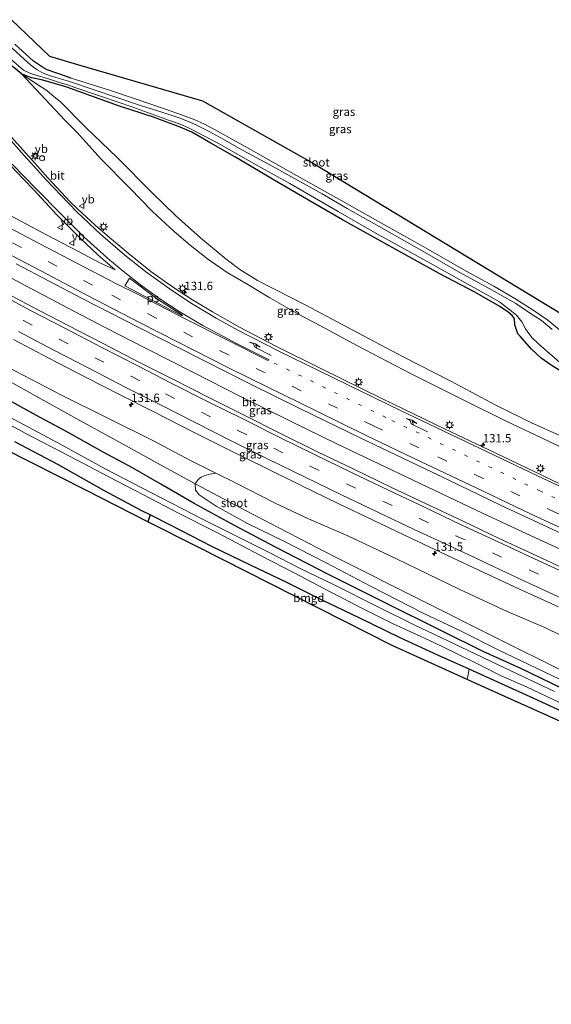
# Model space of a CAD drawing. Units: metres. Extents: x 59997 to 70000, y 381250 to 387502.
# Drawn here: x 65302 to 65461, y 382014 to 382307 of the extents above; entities that cross this region are included whole.
import ezdxf
from ezdxf.enums import TextEntityAlignment as Align

# ---------------------------------------------------------------- set-up
doc = ezdxf.new("R2010")
doc.units = ezdxf.units.M
doc.linetypes.add('VW-1-3_STREEP', pattern=[4, 1, -3])
doc.linetypes.add('VW-3-9_STREEP', pattern=[12, 3, -9])
doc.layers.get('0').update_dxf_attribs({"lineweight": 25})
for name, color, linetype, lineweight in [('B-ME-AM-KILOMETR-S-B1', 7, 'Continuous', 18), ('B-ME-BV-GELEIDECONSTRUCTIE-GELEIDERAIL-L-B1', 213, 'BV-GELEIDERAIL', 18), ('B-ME-GR-BOMENSTRUIKEN-GV-B6', 93, 'Continuous', 18), ('B-ME-GW-INSTEEKWATERGANG-L-B1', 10, 'Continuous', 25), ('B-ME-GW-KRUINLIJN-L-B1', 93, 'Continuous', 18), ('B-ME-GW-TEENLIJN-L-B1', 93, 'Continuous', 18), ('B-ME-IE-GRASLAND-GV-B6', 93, 'Continuous', 18), ('B-ME-IE-GRONDWERKLIJN-GROND_INGERICHT-GV-B6', 253, 'Continuous', 18), ('B-ME-IE-INRICHTINGSELEMENT-S-B1', 253, 'Continuous', 18), ('B-ME-IE-MEUBILAIR_WEGMEUBILAIR-LICHTMAST-S-B1', 8, 'Continuous', 18), ('B-ME-IE-TERREINAFSCHEIDING-HAAG-L-B1', 10, 'Continuous', 25), ('B-ME-KG-KADASTRAAL-OPNAMEDTMGRENS-L-B1', 10, 'Continuous', 25), ('B-ME-OG-WATER-GV-B6', 153, 'Continuous', 18), ('B-ME-VH-VERH_SOORT-BITUMEN-GV-B6', 8, 'IE-TERREINAFSCHEIDING-NATUURLIJK-HOUTWAL', 18), ('B-ME-VW-MARKERING-13STREEP-045-L-B1', 255, 'VW-1-3_STREEP', 18), ('B-ME-VW-MARKERING-39STREEP-015-L-B1', 255, 'VW-3-9_STREEP', 18), ('B-ME-VW-MARKERING-PIJLRE750-S-B1', 7, 'Continuous', 18), ('B-ME-VW-MARKERING-STREEP-015-L-B1', 7, 'Continuous', 18), ('B-ME-VW-MARKERING-VLAKMARK-GV-B6', 7, 'Continuous', 18), ('B-ME-VW-MEUBILAIR_WEGMEUBILAIR-VERKEERSBORD-S-B1', 8, 'Continuous', 18)]:
    doc.layers.add(name, color=color, linetype=linetype, lineweight=lineweight)
doc.styles.add('NLCS-ISO', font='NLCS-ISO.TTF')
doc.linetypes.add('BV-GELEIDERAIL', pattern='A,10,-3,[108,NLCS.SHX,S=1,R=0,X=0,Y=0],-3', length=16)
doc.linetypes.add('IE-TERREINAFSCHEIDING-NATUURLIJK-HOUTWAL', pattern='A,7,-1.5,[67,NLCS.SHX,S=0.75,R=45,X=0,Y=0],-1.5,7,-1.5,[70,NLCS.SHX,S=0.75,R=0,X=0,Y=0],-1.5', length=20)

# ---------------------------------------------------------------- blocks, each defined once
blk = doc.blocks.new('dtb')
blk.add_circle((0, 0), 0.75)
blk = doc.blocks.new('verkeersbord')
for p, q in [((0, 0.75), (-0.75, -0.625)), ((0.75, -0.625), (0, 0.75)), ((-0.75, -0.625), (0.75, -0.625))]:
    blk.add_line(p, q)
blk = doc.blocks.new('hecto')
for p, q in [((0, 0.625), (-0.625, 0)), ((0, -0.625), (0, 0.625)), ((-0.625, 0), (0.625, 0)), ((0.625, 0), (0, -0.625))]:
    blk.add_line(p, q)
blk = doc.blocks.new('lantaarnpaal')
for p, q in [((-0.75, 0), (-1.25, 0)), ((-0.88, 0.88), (-0.53, 0.53)), ((0, 0.75), (0, 1.25)), ((0.53, 0.53), (0.88, 0.88)), ((0.75, 0), (1.25, 0)), ((-0.53, -0.53), (-0.88, -0.88)), ((0, -0.75), (0, -1.25)), ((0.53, -0.53), (0.88, -0.88))]:
    blk.add_line(p, q)
blk.add_circle((0, 0), 0.75)
blk = doc.blocks.new('pijlr')
for p, q in [((0, 0, 0.1), (5.45, 0, 0.1)), ((5.45, -0.75, 0.1), (4.7, 0, 0.1)), ((6.2, -0.75, 0.1), (5.45, 0, 0.1)), ((4, -0.75, 0.1), (5.45, -0.75, 0.1)), ((5.7, -1.05, 0.1), (4, -0.75, 0.1)), ((7.5, -0.75, 0.1), (5.7, -1.05, 0.1)), ((7.5, -0.75, 0.1), (6.2, -0.75, 0.1))]:
    blk.add_line(p, q)

msp = doc.modelspace()

# ---------------------------------------------------------------- linework, layer by layer
at = {"layer": 'B-ME-BV-GELEIDECONSTRUCTIE-GELEIDERAIL-L-B1'}
msp.add_polyline3d([(65289.935, 382235.312, 2.174), (65304.079, 382227.821, 2.234), (65318.253, 382220.408, 2.283), (65327.797, 382215.453, 2.313), (65339.629, 382209.331, 2.375), (65353.885, 382202.098, 2.432), (65368.192, 382194.878, 2.494), (65382.49, 382187.739, 2.547), (65396.881, 382180.723, 2.582), (65411.304, 382173.803, 2.604), (65425.738, 382166.961, 2.635), (65440.199, 382160.153, 2.68), (65454.694, 382153.387, 2.746), (65469.231, 382146.672, 2.809)], dxfattribs=at)
at = {"layer": 'B-ME-GR-BOMENSTRUIKEN-GV-B6'}
for points in [[(65464.317, 382112.99, -0.349), (65444.648, 382122.695, -0.376), (65422.281, 382134.006, -0.382), (65396.101, 382147.104, -0.313), (65371.565, 382159.798, -0.031), (65354.42, 382168.884, 0.34), (65355.277, 382170.198, 0.616), (65356.237, 382170.846, 0.844), (65357.361, 382171.389, 1.39), (65358.788, 382171.802, 1.843), (65360.582, 382172.065, 1.909), (65366.218, 382169.275, 2.173), (65378.296, 382163.14, 2.155), (65388.232, 382158.416, 2.251), (65399.981, 382153.337, 2.35), (65414.559, 382146.508, 2.581), (65433.397, 382137.405, 2.674), (65447.537, 382130.841, 2.686), (65458.85, 382126.019, 2.77), (65473.873, 382118.634, 2.743)], [(65465.459, 382109.505, -0.136), (65444.831, 382119.317, -0.109), (65433.875, 382124.923, -0.253), (65422.507, 382130.257, -0.202), (65406.766, 382138.357, -0.127), (65393.503, 382145.336, 0.07), (65380.853, 382151.744, 0.115), (65370.046, 382157.02, 0.391), (65360.699, 382162.224, 0.364), (65355.613, 382165.596, 0.328), (65354.5, 382167.027, 0.34), (65354.42, 382168.884, 0.34), (65371.565, 382159.798, -0.031), (65396.101, 382147.104, -0.313), (65422.281, 382134.006, -0.382), (65444.648, 382122.695, -0.376), (65464.317, 382112.99, -0.349)]]:
    msp.add_polyline3d(points, dxfattribs=at)
at = {"layer": 'B-ME-GW-INSTEEKWATERGANG-L-B1'}
for points in [[(65317.422, 382289.914, -1.347), (65313.094, 382291.408, -1.269), (65310.286, 382292.349, -1.23), (65309.107, 382292.994, -1.257), (65307.614, 382293.981, -1.239), (65306.201, 382295.006, -1.239), (65300.557, 382300.041, -1.23)], [(65316.133, 382287.18, -1.104), (65312.449, 382288.31, -1.083), (65308.524, 382289.369, -1.026), (65305.55, 382290.009, -1.005), (65302.556, 382291.217, -0.969), (65299.811, 382293.494, -0.96)], [(65463.898, 382202.266, -1.213), (65460.677, 382204.32, -1.222), (65457.688, 382206.408, -1.228), (65454.853, 382209.09, -1.243), (65451.425, 382212.891, -1.225), (65450.757, 382213.646, -1.123), (65449.831, 382216.296, -1.135), (65449.717, 382218.138, -1.153), (65449.068, 382219.139, -1.102), (65447.838, 382220.075, -1.051), (65445.414, 382221.827, -0.922), (65437.948, 382226.077, -0.835), (65427.3, 382231.589, -0.85), (65413.409, 382239.269, -0.922), (65398.391, 382247.598, -0.925), (65388.272, 382253.494, -0.898), (65379.246, 382258.751, -0.949), (65366.219, 382266.415, -1.105), (65359.13, 382270.477, -1.09), (65353.432, 382273.807, -1.126), (65349.912, 382275.318, -1.165), (65342.038, 382278.227, -1.186), (65331.512, 382281.678, -1.147), (65316.133, 382287.18, -1.104)], [(65467.079, 382106.299, -0.445), (65451.663, 382113.756, -0.406), (65440.437, 382118.887, -0.349), (65427.943, 382125.039, -0.412), (65411.148, 382133.399, -0.325), (65394.475, 382141.768, -0.271), (65378.441, 382150.018, -0.136), (65366.214, 382156.439, 0.226), (65354.14, 382163.042, 0.208), (65344.155, 382168.805, 0.211), (65335.722, 382173.635, 0.244), (65326.942, 382178.278, 0.289), (65316.51, 382184.153, 0.439), (65307.048, 382189.26, 0.523), (65295.797, 382195.423, 0.565)], [(65465.264, 382100.357, -0.247), (65455.481, 382104.806, -0.082), (65436.206, 382113.579, -0.052), (65427.102, 382117.631, 0.115), (65415.383, 382123.045, 0.139), (65403.611, 382128.811, 0.307), (65391.943, 382134.356, 0.307), (65381.421, 382139.609, 0.385), (65371.141, 382144.562, 0.562), (65359.418, 382150.136, 0.655), (65347.054, 382156.504, 0.637), (65340.963, 382159.595, 0.679), (65338.551, 382160.819, 0.712), (65327.375, 382166.822, 0.844), (65313.603, 382174.503, 0.82), (65300.598, 382181.451, 0.817)]]:
    msp.add_polyline3d(points, dxfattribs=at)
at = {"layer": 'B-ME-GW-KRUINLIJN-L-B1'}
for points in [[(65302.556, 382291.217, -0.969), (65315.525, 382277.329, 0.799), (65319.154, 382273.637, 0.844), (65326.278, 382265.805, 1.012), (65334.952, 382257.093, 1.015), (65341.688, 382250.112, 1.015), (65348.155, 382244.132, 1.087), (65352.943, 382240.043, 1.066), (65358.113, 382236, 0.976), (65363.997, 382231.964, 1.021), (65370.125, 382228.373, 1.075), (65376.697, 382224.338, 1.129), (65385.066, 382219.592, 1.249), (65393.085, 382215.314, 1.39), (65402.856, 382210.062, 1.333), (65418.915, 382201.714, 1.315), (65434.87, 382193.719, 1.375), (65447.22, 382187.559, 1.366), (65457.822, 382182.602, 1.405), (65467.931, 382177.738, 1.447)], [(65473.873, 382118.634, 2.743), (65458.85, 382126.019, 2.77), (65447.537, 382130.841, 2.686), (65433.397, 382137.405, 2.674), (65414.559, 382146.508, 2.581), (65399.981, 382153.337, 2.35), (65388.232, 382158.416, 2.251), (65378.296, 382163.14, 2.155), (65366.218, 382169.275, 2.173), (65360.582, 382172.065, 1.909), (65353.239, 382175.7, 2.125), (65341.827, 382181.836, 2.194), (65328.723, 382188.316, 2.008), (65314.493, 382195.375, 1.963), (65296.179, 382204.889, 1.702)]]:
    msp.add_polyline3d(points, dxfattribs=at)
at = {"layer": 'B-ME-GW-TEENLIJN-L-B1'}
for points in [[(65314.12, 382282.91, -0.9), (65312.318, 382284.363, -0.939), (65310.123, 382286.2, -0.963), (65306.241, 382288.661, -0.972), (65302.556, 382291.217, -0.969)], [(65314.12, 382282.91, -0.9), (65321.687, 382275.305, -0.67), (65331.23, 382266.116, -0.583), (65341.486, 382255.797, -0.568), (65348.556, 382248.943, -0.529), (65355.98, 382242.26, -0.439), (65363.647, 382235.892, -0.547), (65367.764, 382232.778, -0.586), (65373.064, 382229.486, -0.49), (65387.478, 382222.22, -0.49), (65398.271, 382216.405, -0.232), (65416.471, 382206.716, -0.166), (65430.759, 382199.513, -0.268), (65444.182, 382192.361, -0.484), (65454.782, 382187.09, -0.43), (65463.322, 382183.293, -0.412)], [(65279.691, 382209.886, 0.696), (65295.973, 382201.053, 0.67), (65306.582, 382195.204, 0.658), (65319.148, 382188.224, 0.61), (65330.744, 382181.908, 0.436), (65344.956, 382174.073, 0.298), (65354.42, 382168.884, 0.34)], [(65618.747, 382043.878, -0.352), (65583.225, 382059.247, -0.283), (65550.072, 382073.9, -0.454), (65519.315, 382087.793, -0.568), (65491.992, 382100.309, -0.436), (65464.317, 382112.99, -0.349), (65444.648, 382122.695, -0.376), (65422.281, 382134.006, -0.382), (65396.101, 382147.104, -0.313), (65371.565, 382159.798, -0.031), (65354.42, 382168.884, 0.34)]]:
    msp.add_polyline3d(points, dxfattribs=at)
at = {"layer": 'B-ME-IE-GRASLAND-GV-B6'}
for points in [[(65296.583, 382297.935, -1.626), (65303.229, 382292.255, -1.626), (65305.053, 382291.369, -1.626), (65306.521, 382290.897, -1.626), (65310.634, 382289.674, -1.626), (65314.237, 382288.486, -1.626), (65316.454, 382287.862, -1.626), (65318.464, 382287.156, -1.612), (65326.444, 382284.432, -1.612), (65335.782, 382281.205, -1.612), (65346.8, 382277.249, -1.612), (65349.958, 382276.139, -1.612), (65352.234, 382275.191, -1.612), (65355.345, 382273.566, -1.612), (65361.552, 382270.256, -1.612), (65373.297, 382263.665, -1.612), (65382.678, 382258.48, -1.612), (65390.039, 382254.199, -1.612), (65397.082, 382250.121, -1.612), (65408.151, 382243.747, -1.612), (65422.827, 382235.718, -1.612), (65432.275, 382230.46, -1.612), (65442.129, 382224.968, -1.612), (65445.227, 382223.146, -1.612), (65448.494, 382220.704, -1.612), (65450.373, 382219.167, -1.612), (65451.935, 382217.24, -1.612), (65452.992, 382215.148, -1.612), (65454.866, 382212.648, -1.612), (65456.947, 382210.602, -1.612), (65460.204, 382207.711, -1.612), (65463.987, 382204.472, -1.612)], [(65461.009, 382214.951, -1.624), (65457.835, 382217.553, -1.624), (65453.966, 382220.131, -1.624), (65450.114, 382222.66, -1.624), (65442.176, 382227.152, -1.624), (65433.28, 382232.022, -1.624), (65422.887, 382238.014, -1.624), (65410.902, 382244.797, -1.624), (65399.795, 382251.033, -1.624), (65392.31, 382255.401, -1.624), (65384.97, 382259.509, -1.624), (65376.512, 382264.166, -1.624), (65367.499, 382268.981, -1.624), (65362.771, 382271.729, -1.624), (65358.43, 382274.125, -1.624), (65353.996, 382276.301, -1.624), (65349.952, 382278.008, -1.624), (65344.218, 382279.888, -1.624), (65338.436, 382281.687, -1.624), (65331.084, 382284.096, -1.624), (65316.938, 382288.888, -1.626), (65310.798, 382290.694, -1.626), (65308.697, 382291.57, -1.626), (65307.288, 382292.347, -1.626), (65305.723, 382293.462, -1.626), (65304.512, 382294.529, -1.626), (65298.585, 382299.938, -1.626)], [(65300.557, 382300.041, -1.23), (65306.201, 382295.006, -1.239), (65307.614, 382293.981, -1.239), (65309.107, 382292.994, -1.257), (65310.286, 382292.349, -1.23), (65313.094, 382291.408, -1.269), (65317.422, 382289.914, -1.347), (65328.833, 382286.342, -1.384), (65336.806, 382283.666, -1.345), (65345.224, 382280.711, -1.3), (65350.686, 382278.84, -1.255), (65354.331, 382277.454, -1.228), (65356.977, 382276.261, -1.243), (65360.191, 382274.534, -1.237), (65371.101, 382268.495, -1.219), (65382.183, 382262.271, -1.165), (65397.329, 382253.8, -1.141), (65409.184, 382247.113, -0.973), (65424.034, 382238.807, -0.919), (65435.338, 382232.296, -0.958), (65443.563, 382227.797, -0.985), (65449.893, 382224.144, -1.033), (65455.343, 382220.706, -0.946), (65459.671, 382217.695, -0.994), (65466.041, 382212.424, -0.964)], [(65299.811, 382293.494, -0.96), (65302.556, 382291.217, -0.969), (65315.525, 382277.329, 0.799), (65319.154, 382273.637, 0.844), (65326.278, 382265.805, 1.012), (65334.952, 382257.093, 1.015), (65341.688, 382250.112, 1.015), (65348.155, 382244.132, 1.087), (65352.943, 382240.043, 1.066), (65358.113, 382236, 0.976), (65363.997, 382231.964, 1.021), (65370.125, 382228.373, 1.075), (65376.697, 382224.338, 1.129), (65385.066, 382219.592, 1.249), (65393.085, 382215.314, 1.39), (65402.856, 382210.062, 1.333), (65418.915, 382201.714, 1.315), (65434.87, 382193.719, 1.375), (65447.22, 382187.559, 1.366), (65457.822, 382182.602, 1.405), (65467.931, 382177.738, 1.447)], [(65463.898, 382202.266, -1.213), (65460.677, 382204.32, -1.222), (65457.688, 382206.408, -1.228), (65454.853, 382209.09, -1.243), (65451.425, 382212.891, -1.225), (65450.757, 382213.646, -1.123), (65449.831, 382216.296, -1.135), (65449.717, 382218.138, -1.153), (65449.068, 382219.139, -1.102), (65447.838, 382220.075, -1.051), (65445.414, 382221.827, -0.922), (65437.948, 382226.077, -0.835), (65427.3, 382231.589, -0.85), (65413.409, 382239.269, -0.922), (65398.391, 382247.598, -0.925), (65388.272, 382253.494, -0.898), (65379.246, 382258.751, -0.949), (65366.219, 382266.415, -1.105), (65359.13, 382270.477, -1.09), (65353.432, 382273.807, -1.126), (65349.912, 382275.318, -1.165), (65342.038, 382278.227, -1.186), (65331.512, 382281.678, -1.147), (65316.133, 382287.18, -1.104), (65312.449, 382288.31, -1.083), (65308.524, 382289.369, -1.026), (65305.55, 382290.009, -1.005), (65302.556, 382291.217, -0.969), (65299.811, 382293.494, -0.96)], [(65463.322, 382183.293, -0.412), (65454.782, 382187.09, -0.43), (65444.182, 382192.361, -0.484), (65430.759, 382199.513, -0.268), (65416.471, 382206.716, -0.166), (65398.271, 382216.405, -0.232), (65387.478, 382222.22, -0.49), (65373.064, 382229.486, -0.49), (65367.764, 382232.778, -0.586), (65363.647, 382235.892, -0.547), (65355.98, 382242.26, -0.439), (65348.556, 382248.943, -0.529), (65341.486, 382255.797, -0.568), (65331.23, 382266.116, -0.583), (65321.687, 382275.305, -0.67), (65314.12, 382282.91, -0.9), (65312.318, 382284.363, -0.939), (65310.123, 382286.2, -0.963), (65306.241, 382288.661, -0.972), (65302.556, 382291.217, -0.969), (65305.55, 382290.009, -1.005), (65308.524, 382289.369, -1.026), (65312.449, 382288.31, -1.083), (65316.133, 382287.18, -1.104), (65331.512, 382281.678, -1.147), (65342.038, 382278.227, -1.186), (65349.912, 382275.318, -1.165), (65353.432, 382273.807, -1.126), (65359.13, 382270.477, -1.09), (65366.219, 382266.415, -1.105), (65379.246, 382258.751, -0.949), (65388.272, 382253.494, -0.898), (65398.391, 382247.598, -0.925), (65413.409, 382239.269, -0.922), (65427.3, 382231.589, -0.85), (65437.948, 382226.077, -0.835), (65445.414, 382221.827, -0.922), (65447.838, 382220.075, -1.051), (65449.068, 382219.139, -1.102), (65449.717, 382218.138, -1.153), (65449.831, 382216.296, -1.135), (65450.757, 382213.646, -1.123), (65451.425, 382212.891, -1.225), (65454.853, 382209.09, -1.243), (65457.688, 382206.408, -1.228), (65460.677, 382204.32, -1.222), (65463.898, 382202.266, -1.213)], [(65315.525, 382277.329, 0.799), (65302.556, 382291.217, -0.969), (65306.241, 382288.661, -0.972), (65310.123, 382286.2, -0.963), (65312.318, 382284.363, -0.939), (65314.12, 382282.91, -0.9), (65321.687, 382275.305, -0.67), (65331.23, 382266.116, -0.583), (65341.486, 382255.797, -0.568), (65348.556, 382248.943, -0.529), (65355.98, 382242.26, -0.439), (65363.647, 382235.892, -0.547), (65367.764, 382232.778, -0.586), (65373.064, 382229.486, -0.49), (65387.478, 382222.22, -0.49), (65398.271, 382216.405, -0.232), (65416.471, 382206.716, -0.166), (65430.759, 382199.513, -0.268), (65444.182, 382192.361, -0.484), (65454.782, 382187.09, -0.43), (65463.322, 382183.293, -0.412)], [(65467.931, 382177.738, 1.447), (65457.822, 382182.602, 1.405), (65447.22, 382187.559, 1.366), (65434.87, 382193.719, 1.375), (65418.915, 382201.714, 1.315), (65402.856, 382210.062, 1.333), (65393.085, 382215.314, 1.39), (65385.066, 382219.592, 1.249), (65376.697, 382224.338, 1.129), (65370.125, 382228.373, 1.075), (65363.997, 382231.964, 1.021), (65358.113, 382236, 0.976), (65352.943, 382240.043, 1.066), (65348.155, 382244.132, 1.087), (65341.688, 382250.112, 1.015), (65334.952, 382257.093, 1.015), (65326.278, 382265.805, 1.012), (65319.154, 382273.637, 0.844), (65315.525, 382277.329, 0.799)], [(65462.884, 382169.103, 1.945), (65444.201, 382178.006, 1.948), (65428.895, 382185.295, 1.879), (65410.317, 382194.27, 1.798), (65392.317, 382203.068, 1.828), (65378.464, 382209.976, 1.81), (65367.613, 382215.647, 1.765), (65359.637, 382220.164, 1.729), (65353.596, 382223.762, 1.69), (65347.691, 382227.661, 1.702), (65341.168, 382232.268, 1.618), (65334.441, 382237.663, 1.555), (65328.823, 382242.318, 1.525), (65324.536, 382246.028, 1.474), (65319.342, 382250.872, 1.477), (65317.0678, 382252.9954, 1.3806), (65310.4765, 382260.1914, 1.3627), (65305.8369, 382265.3412, 1.3397), (65303.8148, 382267.5857, 1.3296), (65298.9086, 382273.1114, 1.3051)], [(65299.4016, 382263.7826, 1.4507), (65303.2083, 382259.7663, 1.4685), (65306.2212, 382256.5876, 1.4826), (65313.0587, 382249.2239, 1.4916), (65319.984, 382242.224, 1.672), (65325.396, 382237.141, 1.72), (65330.547, 382232.694, 1.732), (65325.955, 382234.832, 1.732), (65319.643, 382238.22, 1.723), (65309.886, 382243.297, 1.747), (65298.337, 382249.434, 1.623)], [(65300.953, 382234.532, 1.807), (65320.682, 382224.165, 1.939), (65337.614, 382215.476, 2.005), (65356.619, 382205.825, 2.053), (65370.895, 382198.638, 2.092), (65385.825, 382191.298, 2.155), (65403.647, 382182.633, 2.197), (65427.313, 382171.348, 2.161), (65445.552, 382162.536, 2.221), (65466.765, 382152.656, 2.257), (65489.82, 382142.103, 2.416), (65509.604, 382133.172, 2.59), (65534.79, 382122.09, 2.752), (65557.074, 382112.357, 3.016), (65577.175, 382103.75, 3.322), (65595.234, 382096.164, 3.625), (65613.318, 382088.798, 3.928), (65636.967, 382079.152, 4.156), (65654.753, 382072.211, 4.311), (65669.419, 382066.504, 4.464)], [(65467.075, 382142.449, 2.449), (65456.38, 382147.447, 2.41), (65445.203, 382152.617, 2.324), (65434.391, 382157.717, 2.264), (65423.382, 382162.885, 2.228), (65412.794, 382167.933, 2.184), (65401.563, 382173.348, 2.138), (65390.968, 382178.469, 2.083), (65379.949, 382183.85, 2.045), (65369.488, 382189.117, 1.969), (65358.547, 382194.593, 1.913), (65347.958, 382199.956, 1.878), (65337.616, 382205.206, 1.845), (65326.957, 382210.721, 1.811), (65316.284, 382216.24, 1.752), (65305.756, 382221.72, 1.712), (65294.866, 382227.449, 1.678)], [(65300.201, 382211.905, 2.031), (65310.793, 382206.407, 2.059), (65321.728, 382200.747, 2.118), (65332.228, 382195.293, 2.16), (65342.473, 382190.11, 2.198), (65353.536, 382184.51, 2.236), (65364.647, 382178.969, 2.298), (65375.581, 382173.508, 2.347), (65385.898, 382168.445, 2.401), (65397.129, 382163.015, 2.446), (65407.79, 382157.896, 2.483), (65418.775, 382152.713, 2.523), (65429.551, 382147.605, 2.573), (65440.561, 382142.477, 2.628), (65451.211, 382137.47, 2.709), (65462.843, 382132.179, 2.74)], [(65296.179, 382204.889, 1.702), (65314.493, 382195.375, 1.963), (65328.723, 382188.316, 2.008), (65341.827, 382181.836, 2.194), (65353.239, 382175.7, 2.125), (65360.582, 382172.065, 1.909), (65358.788, 382171.802, 1.843), (65357.361, 382171.389, 1.39), (65356.237, 382170.846, 0.844), (65355.277, 382170.198, 0.616), (65354.42, 382168.884, 0.34)], [(65473.873, 382118.634, 2.743), (65458.85, 382126.019, 2.77), (65447.537, 382130.841, 2.686), (65433.397, 382137.405, 2.674), (65414.559, 382146.508, 2.581), (65399.981, 382153.337, 2.35), (65388.232, 382158.416, 2.251), (65378.296, 382163.14, 2.155), (65366.218, 382169.275, 2.173), (65360.582, 382172.065, 1.909), (65353.239, 382175.7, 2.125), (65341.827, 382181.836, 2.194), (65328.723, 382188.316, 2.008), (65314.493, 382195.375, 1.963), (65296.179, 382204.889, 1.702)], [(65354.42, 382168.884, 0.34), (65344.956, 382174.073, 0.298), (65330.744, 382181.908, 0.436), (65319.148, 382188.224, 0.61), (65306.582, 382195.204, 0.658), (65295.973, 382201.053, 0.67)], [(65295.973, 382201.053, 0.67), (65306.582, 382195.204, 0.658), (65319.148, 382188.224, 0.61), (65330.744, 382181.908, 0.436), (65344.956, 382174.073, 0.298), (65354.42, 382168.884, 0.34), (65354.5, 382167.027, 0.34), (65355.613, 382165.596, 0.328), (65360.699, 382162.224, 0.364), (65370.046, 382157.02, 0.391), (65380.853, 382151.744, 0.115), (65393.503, 382145.336, 0.07), (65406.766, 382138.357, -0.127), (65422.507, 382130.257, -0.202), (65433.875, 382124.923, -0.253), (65444.831, 382119.317, -0.109), (65465.459, 382109.505, -0.136)], [(65467.079, 382106.299, -0.445), (65451.663, 382113.756, -0.406), (65440.437, 382118.887, -0.349), (65427.943, 382125.039, -0.412), (65411.148, 382133.399, -0.325), (65394.475, 382141.768, -0.271), (65378.441, 382150.018, -0.136), (65366.214, 382156.439, 0.226), (65354.14, 382163.042, 0.208), (65344.155, 382168.805, 0.211), (65335.722, 382173.635, 0.244), (65326.942, 382178.278, 0.289), (65316.51, 382184.153, 0.439), (65307.048, 382189.26, 0.523), (65295.797, 382195.423, 0.565)], [(65295.797, 382195.423, 0.565), (65307.048, 382189.26, 0.523), (65316.51, 382184.153, 0.439), (65326.942, 382178.278, 0.289), (65335.722, 382173.635, 0.244), (65344.155, 382168.805, 0.211), (65354.14, 382163.042, 0.208), (65366.214, 382156.439, 0.226), (65378.441, 382150.018, -0.136), (65394.475, 382141.768, -0.271), (65411.148, 382133.399, -0.325), (65427.943, 382125.039, -0.412), (65440.437, 382118.887, -0.349), (65451.663, 382113.756, -0.406), (65467.079, 382106.299, -0.445)], [(65290.928, 382190.858, -1.525), (65303.925, 382183.941, -1.525), (65318.996, 382176.004, -1.525), (65328.609, 382171.003, -1.525), (65339.02, 382165.62, -1.525), (65349.678, 382159.995, -1.525), (65361.139, 382154.225, -1.525), (65373.969, 382147.521, -1.525), (65383.963, 382142.331, -1.525), (65394.72, 382136.661, -1.525), (65404.394, 382131.644, -1.525), (65413.311, 382127.185, -1.525), (65425.464, 382121.621, -1.525), (65432.413, 382118.308, -1.525), (65439.272, 382114.919, -1.525), (65445.774, 382111.622, -1.525), (65453.304, 382108.332, -1.525), (65463.138, 382103.646, -1.525)], [(65461.712, 382106.89, -1.531), (65444.662, 382114.986, -1.531), (65431.552, 382121.247, -1.531), (65419.996, 382126.722, -1.531), (65408.786, 382132.316, -1.531), (65395.729, 382138.881, -1.531), (65385.921, 382143.544, -1.531), (65376.28, 382148.471, -1.531), (65366.524, 382153.379, -1.531), (65356.789, 382158.267, -1.531), (65341.36, 382166.186, -1.531), (65327.524, 382173.398, -1.531), (65314.54, 382180.463, -1.531), (65297.646, 382189.526, -1.531)], [(65465.264, 382100.357, -0.247), (65455.481, 382104.806, -0.082), (65436.206, 382113.579, -0.052), (65427.102, 382117.631, 0.115), (65415.383, 382123.045, 0.139), (65403.611, 382128.811, 0.307), (65391.943, 382134.356, 0.307), (65381.421, 382139.609, 0.385), (65371.141, 382144.562, 0.562), (65359.418, 382150.136, 0.655), (65347.054, 382156.504, 0.637), (65340.963, 382159.595, 0.679), (65338.551, 382160.819, 0.712), (65327.375, 382166.822, 0.844), (65313.603, 382174.503, 0.82), (65300.598, 382181.451, 0.817)]]:
    msp.add_polyline3d(points, dxfattribs=at)
at = {"layer": 'B-ME-IE-GRONDWERKLIJN-GROND_INGERICHT-GV-B6'}
for points in [[(65299.605, 382307.335, -1.272), (65310.944, 382296.442, -1.308), (65319.347, 382293.998, -1.302), (65356.614, 382283.169, -1.297), (65389.919, 382264.3, -1.141), (65475.396, 382212.537, -0.925), (65489.766, 382189.149, -0.997), (65659.156, 382122.11, -0.412)], [(65466.041, 382212.424, -0.964), (65459.671, 382217.695, -0.994), (65455.343, 382220.706, -0.946), (65449.893, 382224.144, -1.033), (65443.563, 382227.797, -0.985), (65435.338, 382232.296, -0.958), (65424.034, 382238.807, -0.919), (65409.184, 382247.113, -0.973), (65397.329, 382253.8, -1.141), (65382.183, 382262.271, -1.165), (65371.101, 382268.495, -1.219), (65360.191, 382274.534, -1.237), (65356.977, 382276.261, -1.243), (65354.331, 382277.454, -1.228), (65350.686, 382278.84, -1.255), (65345.224, 382280.711, -1.3), (65336.806, 382283.666, -1.345), (65328.833, 382286.342, -1.384), (65317.422, 382289.914, -1.347), (65313.094, 382291.408, -1.269), (65310.286, 382292.349, -1.23), (65309.107, 382292.994, -1.257), (65307.614, 382293.981, -1.239), (65306.201, 382295.006, -1.239), (65300.557, 382300.041, -1.23)], [(65340.329, 382157.592, 0.691), (65321.754, 382166.994, 0.808), (65288.903, 382183.606, 0.694)], [(65300.598, 382181.451, 0.817), (65313.603, 382174.503, 0.82), (65327.375, 382166.822, 0.844), (65338.551, 382160.819, 0.712), (65340.963, 382159.595, 0.679), (65340.329, 382157.592, 0.691)], [(65435.641, 382110.503, -0.049), (65413.231, 382120.662, 0.295), (65355.133, 382150.099, 0.421), (65340.329, 382157.592, 0.691), (65340.963, 382159.595, 0.679), (65347.054, 382156.504, 0.637), (65359.418, 382150.136, 0.655), (65371.141, 382144.562, 0.562), (65381.421, 382139.609, 0.385), (65391.943, 382134.356, 0.307), (65403.611, 382128.811, 0.307), (65415.383, 382123.045, 0.139), (65427.102, 382117.631, 0.115), (65436.206, 382113.579, -0.052), (65435.641, 382110.503, -0.049)], [(65611.971, 382033.164, -0.889), (65565.531, 382052.952, -0.856), (65544.092, 382061.903, -0.676), (65505.736, 382079.056, -0.589), (65477.053, 382091.934, -0.349), (65442, 382107.621, -0.253), (65435.641, 382110.503, -0.049), (65436.206, 382113.579, -0.052), (65455.481, 382104.806, -0.082), (65465.264, 382100.357, -0.247), (65477.447, 382094.814, -0.34), (65488.71, 382089.75, -0.346), (65503.738, 382082.989, -0.643), (65516.472, 382077.188, -0.676), (65526.423, 382072.73, -0.709), (65547.096, 382063.925, -0.772), (65556.709, 382059.725, -0.829), (65565.752, 382055.866, -0.826), (65577.501, 382050.756, -0.856), (65593.378, 382043.963, -0.829), (65605.777, 382038.664, -1.012), (65612.618, 382035.304, -0.859), (65611.971, 382033.164, -0.889)]]:
    msp.add_polyline3d(points, dxfattribs=at)
at = {"layer": 'B-ME-IE-TERREINAFSCHEIDING-HAAG-L-B1'}
msp.add_line((65340.963, 382159.595, 0.679), (65340.329, 382157.592, 0.691), dxfattribs=at)
at = {"layer": 'B-ME-KG-KADASTRAAL-OPNAMEDTMGRENS-L-B1'}
for points in [[(65299.605, 382307.335, -1.272), (65310.944, 382296.442, -1.308), (65319.347, 382293.998, -1.302), (65356.614, 382283.169, -1.297), (65389.919, 382264.3, -1.141), (65475.396, 382212.537, -0.925), (65489.766, 382189.149, -0.997), (65659.156, 382122.11, -0.412)], [(65658.519, 382013.617, -0.796), (65653.275, 382015.632, -0.824), (65612.989, 382032.73, -0.937), (65611.971, 382033.164, -0.889), (65565.531, 382052.952, -0.856), (65544.092, 382061.903, -0.676), (65505.736, 382079.056, -0.589), (65477.053, 382091.934, -0.349), (65442, 382107.621, -0.253), (65435.641, 382110.503, -0.049), (65413.231, 382120.662, 0.295), (65355.133, 382150.099, 0.421), (65340.329, 382157.592, 0.691), (65321.754, 382166.994, 0.808), (65288.903, 382183.606, 0.694)]]:
    msp.add_polyline3d(points, dxfattribs=at)
at = {"layer": 'B-ME-OG-WATER-GV-B6'}
for points in [[(65463.987, 382204.472, -1.612), (65460.204, 382207.711, -1.612), (65456.947, 382210.602, -1.612), (65454.866, 382212.648, -1.612), (65452.992, 382215.148, -1.612), (65451.935, 382217.24, -1.612), (65450.373, 382219.167, -1.612), (65448.494, 382220.704, -1.612), (65445.227, 382223.146, -1.612), (65442.129, 382224.968, -1.612), (65432.275, 382230.46, -1.612), (65422.827, 382235.718, -1.612), (65408.151, 382243.747, -1.612), (65397.082, 382250.121, -1.612), (65390.039, 382254.199, -1.612), (65382.678, 382258.48, -1.612), (65373.297, 382263.665, -1.612), (65361.552, 382270.256, -1.612), (65355.345, 382273.566, -1.612), (65352.234, 382275.191, -1.612), (65349.958, 382276.139, -1.612), (65346.8, 382277.249, -1.612), (65335.782, 382281.205, -1.612), (65326.444, 382284.432, -1.612), (65318.464, 382287.156, -1.612), (65316.454, 382287.862, -1.626), (65314.237, 382288.486, -1.626), (65310.634, 382289.674, -1.626), (65306.521, 382290.897, -1.626), (65305.053, 382291.369, -1.626), (65303.229, 382292.255, -1.626), (65296.583, 382297.935, -1.626)], [(65298.585, 382299.938, -1.626), (65304.512, 382294.529, -1.626), (65305.723, 382293.462, -1.626), (65307.288, 382292.347, -1.626), (65308.697, 382291.57, -1.626), (65310.798, 382290.694, -1.626), (65316.938, 382288.888, -1.626), (65331.084, 382284.096, -1.624), (65338.436, 382281.687, -1.624), (65344.218, 382279.888, -1.624), (65349.952, 382278.008, -1.624), (65353.996, 382276.301, -1.624), (65358.43, 382274.125, -1.624), (65362.771, 382271.729, -1.624), (65367.499, 382268.981, -1.624), (65376.512, 382264.166, -1.624), (65384.97, 382259.509, -1.624), (65392.31, 382255.401, -1.624), (65399.795, 382251.033, -1.624), (65410.902, 382244.797, -1.624), (65422.887, 382238.014, -1.624), (65433.28, 382232.022, -1.624), (65442.176, 382227.152, -1.624), (65450.114, 382222.66, -1.624), (65453.966, 382220.131, -1.624), (65457.835, 382217.553, -1.624), (65461.009, 382214.951, -1.624)], [(65463.138, 382103.646, -1.525), (65453.304, 382108.332, -1.525), (65445.774, 382111.622, -1.525), (65439.272, 382114.919, -1.525), (65432.413, 382118.308, -1.525), (65425.464, 382121.621, -1.525), (65413.311, 382127.185, -1.525), (65404.394, 382131.644, -1.525), (65394.72, 382136.661, -1.525), (65383.963, 382142.331, -1.525), (65373.969, 382147.521, -1.525), (65361.139, 382154.225, -1.525), (65349.678, 382159.995, -1.525), (65339.02, 382165.62, -1.525), (65328.609, 382171.003, -1.525), (65318.996, 382176.004, -1.525), (65303.925, 382183.941, -1.525), (65290.928, 382190.858, -1.525)], [(65297.646, 382189.526, -1.531), (65314.54, 382180.463, -1.531), (65327.524, 382173.398, -1.531), (65341.36, 382166.186, -1.531), (65356.789, 382158.267, -1.531), (65366.524, 382153.379, -1.531), (65376.28, 382148.471, -1.531), (65385.921, 382143.544, -1.531), (65395.729, 382138.881, -1.531), (65408.786, 382132.316, -1.531), (65419.996, 382126.722, -1.531), (65431.552, 382121.247, -1.531), (65444.662, 382114.986, -1.531), (65461.712, 382106.89, -1.531)]]:
    msp.add_polyline3d(points, dxfattribs=at)
at = {"layer": 'B-ME-VH-VERH_SOORT-BITUMEN-GV-B6'}
for points in [[(65298.9086, 382273.1114, 1.3051), (65303.8148, 382267.5857, 1.3296), (65305.8369, 382265.3412, 1.3397), (65310.4765, 382260.1914, 1.3627), (65317.0678, 382252.9954, 1.3806), (65319.342, 382250.872, 1.477), (65324.536, 382246.028, 1.474), (65328.823, 382242.318, 1.525), (65334.441, 382237.663, 1.555), (65341.168, 382232.268, 1.618), (65347.691, 382227.661, 1.702), (65353.596, 382223.762, 1.69), (65359.637, 382220.164, 1.729), (65367.613, 382215.647, 1.765), (65378.464, 382209.976, 1.81), (65392.317, 382203.068, 1.828), (65410.317, 382194.27, 1.798), (65428.895, 382185.295, 1.879), (65444.201, 382178.006, 1.948), (65462.884, 382169.103, 1.945)], [(65298.337, 382249.434, 1.623), (65309.886, 382243.297, 1.747), (65319.643, 382238.22, 1.723), (65325.955, 382234.832, 1.732), (65330.547, 382232.694, 1.732), (65325.396, 382237.141, 1.72), (65319.984, 382242.224, 1.672), (65313.0587, 382249.2239, 1.4916), (65306.2212, 382256.5876, 1.4826), (65303.2083, 382259.7663, 1.4685), (65299.4016, 382263.7826, 1.4507)], [(65669.419, 382066.504, 4.464), (65654.753, 382072.211, 4.311), (65636.967, 382079.152, 4.156), (65613.318, 382088.798, 3.928), (65595.234, 382096.164, 3.625), (65577.175, 382103.75, 3.322), (65557.074, 382112.357, 3.016), (65534.79, 382122.09, 2.752), (65509.604, 382133.172, 2.59), (65489.82, 382142.103, 2.416), (65466.765, 382152.656, 2.257), (65445.552, 382162.536, 2.221), (65427.313, 382171.348, 2.161), (65403.647, 382182.633, 2.197), (65385.825, 382191.298, 2.155), (65370.895, 382198.638, 2.092), (65356.619, 382205.825, 2.053), (65337.614, 382215.476, 2.005), (65320.682, 382224.165, 1.939), (65300.953, 382234.532, 1.807)], [(65294.866, 382227.449, 1.678), (65305.756, 382221.72, 1.712), (65316.284, 382216.24, 1.752), (65326.957, 382210.721, 1.811), (65337.616, 382205.206, 1.845), (65347.958, 382199.956, 1.878), (65358.547, 382194.593, 1.913), (65369.488, 382189.117, 1.969), (65379.949, 382183.85, 2.045), (65390.968, 382178.469, 2.083), (65401.563, 382173.348, 2.138), (65412.794, 382167.933, 2.184), (65423.382, 382162.885, 2.228), (65434.391, 382157.717, 2.264), (65445.203, 382152.617, 2.324), (65456.38, 382147.447, 2.41), (65467.075, 382142.449, 2.449)], [(65462.843, 382132.179, 2.74), (65451.211, 382137.47, 2.709), (65440.561, 382142.477, 2.628), (65429.551, 382147.605, 2.573), (65418.775, 382152.713, 2.523), (65407.79, 382157.896, 2.483), (65397.129, 382163.015, 2.446), (65385.898, 382168.445, 2.401), (65375.581, 382173.508, 2.347), (65364.647, 382178.969, 2.298), (65353.536, 382184.51, 2.236), (65342.473, 382190.11, 2.198), (65332.228, 382195.293, 2.16), (65321.728, 382200.747, 2.118), (65310.793, 382206.407, 2.059), (65300.201, 382211.905, 2.031)]]:
    msp.add_polyline3d(points, dxfattribs=at)
at = {"layer": 'B-ME-VW-MARKERING-13STREEP-045-L-B1'}
msp.add_polyline3d([(65378.0513, 382204.9132, 1.9626), (65413.1409, 382187.8082, 2.0144), (65457.2781, 382166.819, 2.0997), (65484.4933, 382154.1912, 2.226), (65508.0668, 382143.4985, 2.3693), (65536.4258, 382130.9262, 2.6237), (65564.6743, 382118.6539, 3.0231), (65578.1924, 382112.8634, 3.2484)], dxfattribs=at)
at = {"layer": 'B-ME-VW-MARKERING-39STREEP-015-L-B1'}
for points in [[(65639.416, 382083.894, 4.192), (65628.602, 382088.157, 4.024), (65605.619, 382097.49, 3.706), (65583.382, 382106.731, 3.286), (65561.321, 382116.062, 2.971), (65541.47, 382124.694, 2.629), (65531.083, 382129.289, 2.617), (65517.421, 382135.309, 2.482), (65495.018, 382145.335, 2.335), (65475.898, 382154.011, 2.281), (65462.207, 382160.262, 2.197), (65440.401, 382170.463, 2.068), (65421.173, 382179.627, 2.023), (65407.68, 382186.166, 1.966), (65386.071, 382196.655, 1.996), (65364.373, 382207.336, 1.882), (65342.826, 382218.264, 1.897), (65323.771, 382228.175, 1.846), (65295.373, 382243.148, 1.785)], [(65292.496, 382223.264, 1.768), (65303.141, 382217.631, 1.815), (65313.859, 382212.064, 1.84), (65324.505, 382206.493, 1.926), (65335.28, 382200.981, 1.969), (65345.574, 382195.705, 2.005), (65356.308, 382190.248, 2.038), (65367.116, 382184.833, 2.098), (65377.923, 382179.497, 2.185), (65388.758, 382174.141, 2.229), (65399.594, 382168.888, 2.276), (65410.488, 382163.676, 2.341), (65421.373, 382158.537, 2.372), (65432.284, 382153.398, 2.439), (65443.195, 382148.303, 2.478), (65454.144, 382143.222, 2.538), (65465.086, 382138.166, 2.573)]]:
    msp.add_polyline3d(points, dxfattribs=at)
at = {"layer": 'B-ME-VW-MARKERING-STREEP-015-L-B1'}
for points in [[(65298.1188, 382272.767, 1.335), (65303.1901, 382267.02, 1.3635), (65305.4574, 382264.5364, 1.3759), (65309.9553, 382259.6092, 1.4006), (65316.6223, 382252.5763, 1.3976), (65319.219, 382249.902, 1.51), (65326.118, 382243.374, 1.555), (65326.8476, 382242.7381, 1.4866), (65333.4399, 382237.059, 1.598), (65339.562, 382232.1884, 1.6864), (65347.3183, 382226.6081, 1.7675), (65353.5431, 382222.5534, 1.7946), (65360.7427, 382218.3141, 1.8247), (65367.18, 382214.754, 1.8489), (65379.5646, 382208.4028, 1.8765), (65415.7486, 382190.7725, 1.9229), (65456.6668, 382171.288, 2.0307), (65480.7401, 382160.0716, 2.1431)], [(65299.7623, 382264.2844, 1.4397), (65303.5184, 382260.4241, 1.464), (65306.8637, 382256.9861, 1.4856), (65314.4134, 382249.3135, 1.5216), (65321.3136, 382242.4973, 1.5552), (65328.9209, 382235.5716, 1.6753), (65333.3867, 382231.8874, 1.7486), (65338.5035, 382227.9308, 1.8027), (65343.8861, 382224.0406, 1.8477), (65349.6151, 382220.2757, 1.876), (65356.7396, 382216.0895, 1.9031), (65367.0005, 382210.6226, 1.937), (65376.4972, 382205.833, 1.953)], [(65376.3663, 382205.6085, 1.955), (65351.4724, 382218.0955, 1.9088), (65337.6502, 382225.2182, 1.8652), (65330.925, 382228.534, 1.825), (65321.219, 382233.581, 1.771), (65308.079, 382240.472, 1.75), (65296.893, 382246.371, 1.656)], [(65637.681, 382080.534, 4.156), (65622.203, 382086.72, 3.913), (65599.34, 382096.005, 3.565), (65578.976, 382104.549, 3.25), (65559.843, 382112.704, 2.968), (65542.235, 382120.357, 2.719), (65527.906, 382126.65, 2.596), (65507.355, 382135.816, 2.407), (65491.325, 382143.041, 2.284), (65472.56, 382151.555, 2.221), (65454.546, 382159.934, 2.146), (65438.302, 382167.637, 2.128), (65421.651, 382175.574, 2.11), (65405.521, 382183.322, 2.095), (65390.55, 382190.631, 1.996), (65376.114, 382197.747, 1.993), (65364.217, 382203.616, 2.005), (65349.18, 382211.262, 1.912), (65337.766, 382216.996, 1.906), (65322.255, 382225.041, 1.843), (65310.244, 382231.381, 1.843), (65293.877, 382239.976, 1.74)], [(65294.229, 382226.511, 1.712), (65305.098, 382220.722, 1.745), (65315.691, 382215.219, 1.778), (65326.342, 382209.667, 1.854), (65337.272, 382204.048, 1.873), (65347.274, 382198.912, 1.907), (65358.065, 382193.474, 1.958), (65368.817, 382188.135, 2), (65379.485, 382182.825, 2.077), (65390.269, 382177.52, 2.134), (65401.076, 382172.291, 2.182), (65412.143, 382166.955, 2.224), (65422.875, 382161.878, 2.265), (65433.851, 382156.685, 2.306), (65444.872, 382151.538, 2.371), (65455.745, 382146.476, 2.443), (65466.796, 382141.397, 2.474)], [(65301.673, 382214.305, 1.961), (65312.052, 382208.859, 2.002), (65323.071, 382203.138, 2.069), (65333.551, 382197.74, 2.111), (65344.043, 382192.417, 2.138), (65354.456, 382187.152, 2.179), (65365.819, 382181.428, 2.226), (65376.617, 382176.073, 2.293), (65387.279, 382170.884, 2.333), (65398.072, 382165.638, 2.377), (65409.135, 382160.336, 2.42), (65419.761, 382155.299, 2.463), (65431, 382150.037, 2.522), (65441.765, 382144.974, 2.588), (65452.713, 382139.871, 2.655), (65463.747, 382134.775, 2.694)]]:
    msp.add_polyline3d(points, dxfattribs=at)
at = {"layer": 'B-ME-VW-MARKERING-VLAKMARK-GV-B6'}
msp.add_polyline3d([(65347.6332, 382221.0624, 1.8737), (65350.6178, 382219.1771, 1.8915), (65350.5323, 382219.0382, 1.8979), (65347.465, 382220.5947, 1.887), (65333.3975, 382227.9381, 1.849), (65334.8089, 382230.2113, 1.7834), (65342.8885, 382224.1954, 1.8581), (65347.6332, 382221.0624, 1.8737)], dxfattribs=at)

# ---------------------------------------------------------------- block references
at = {"layer": 'B-ME-AM-KILOMETR-S-B1', "rotation": 90}
for p in [(65351.22, 382225.887, 1.768), (65335.333, 382192.521, 2.143), (65440.289, 382180.461, 1.993), (65425.88, 382148.14, 2.44)]:
    msp.add_blockref('hecto', p, dxfattribs=at)
at = {"layer": 'B-ME-IE-INRICHTINGSELEMENT-S-B1', "rotation": 90}
msp.add_blockref('dtb', (65308.7235, 382265.9912, 1.481), dxfattribs=at)
at = {"layer": 'B-ME-IE-MEUBILAIR_WEGMEUBILAIR-LICHTMAST-S-B1', "rotation": 90}
for p in [(65306.631, 382266.704, 1.447), (65327.097, 382245.575, 1.516), (65350.657, 382227.168, 1.744), (65376.312, 382212.686, 1.861), (65403.227, 382199.226, 1.792), (65430.382, 382186.418, 1.849), (65457.474, 382173.495, 2.074)]:
    msp.add_blockref('lantaarnpaal', p, dxfattribs=at)
at = {"layer": 'B-ME-VW-MARKERING-PIJLRE750-S-B1'}
for p, rotation in [((65377.0641, 382207.1579, 2.4192), 153.4), ((65423.8277, 382184.4311, 1.989), 154.1)]:
    msp.add_blockref('pijlr', p, dxfattribs=dict(at, rotation=rotation))
at = {"layer": 'B-ME-VW-MEUBILAIR_WEGMEUBILAIR-VERKEERSBORD-S-B1', "rotation": 90}
for p in [(65306.5747, 382266.7673, 1.447), (65320.57, 382251.755, 1.45), (65314.128, 382245.354, 1.723), (65317.611, 382240.714, 1.807)]:
    msp.add_blockref('verkeersbord', p, dxfattribs=at)

# ---------------------------------------------------------------- texts
at = {"layer": 'B-ME-AM-KILOMETR-S-B1', "ltscale": 0.2, "style": 'NLCS-ISO'}
for s, p in [('131.6', (65351.22, 382225.887, 1.768)), ('131.6', (65335.333, 382192.521, 2.143)), ('131.5', (65440.289, 382180.461, 1.993)), ('131.5', (65425.88, 382148.14, 2.44))]:
    msp.add_text(s, height=2.5, dxfattribs=at).set_placement(p, align=Align.BOTTOM_LEFT)
at = {"layer": 'B-ME-IE-GRASLAND-GV-B6', "ltscale": 0.2, "style": 'NLCS-ISO'}
for p in [(65398.834, 382279.883), (65397.7505, 382274.7185), (65396.6977, 382260.8225), (65382.2285, 382220.4865), (65373.916, 382190.8405), (65372.954, 382180.4695), (65370.947, 382177.693)]:
    msp.add_text('gras', height=2.5, dxfattribs=at).set_placement(p, align=Align.MIDDLE_CENTER)
at = {"layer": 'B-ME-IE-GRONDWERKLIJN-GROND_INGERICHT-GV-B6', "ltscale": 0.2, "style": 'NLCS-ISO'}
msp.add_text('bmgd', height=2.5, dxfattribs=at).set_placement((65388.3414, 382134.8553), align=Align.MIDDLE_CENTER)
at = {"layer": 'B-ME-OG-WATER-GV-B6', "ltscale": 0.2, "style": 'NLCS-ISO'}
for p in [(65390.5735, 382264.7786), (65366.1036, 382163.183)]:
    msp.add_text('sloot', height=2.5, dxfattribs=at).set_placement(p, align=Align.MIDDLE_CENTER)
at = {"layer": 'B-ME-VH-VERH_SOORT-BITUMEN-GV-B6', "ltscale": 0.2, "style": 'NLCS-ISO'}
for p in [(65313.2615, 382260.8594), (65370.5673, 382193.2714)]:
    msp.add_text('bit', height=2.5, dxfattribs=at).set_placement(p, align=Align.MIDDLE_CENTER)
at = {"layer": 'B-ME-VW-MARKERING-VLAKMARK-GV-B6', "ltscale": 0.2, "style": 'NLCS-ISO'}
msp.add_text('ps', height=2.5, dxfattribs=at).set_placement((65341.7924, 382224.3232), align=Align.MIDDLE_CENTER)
at = {"layer": 'B-ME-VW-MEUBILAIR_WEGMEUBILAIR-VERKEERSBORD-S-B1', "ltscale": 0.2, "style": 'NLCS-ISO'}
for p in [(65306.5747, 382266.7673, 1.447), (65320.57, 382251.755, 1.45), (65314.128, 382245.354, 1.723), (65317.611, 382240.714, 1.807)]:
    msp.add_text('vb', height=2.5, dxfattribs=at).set_placement(p, align=Align.BOTTOM_LEFT)

doc.saveas('drawing.dxf')
